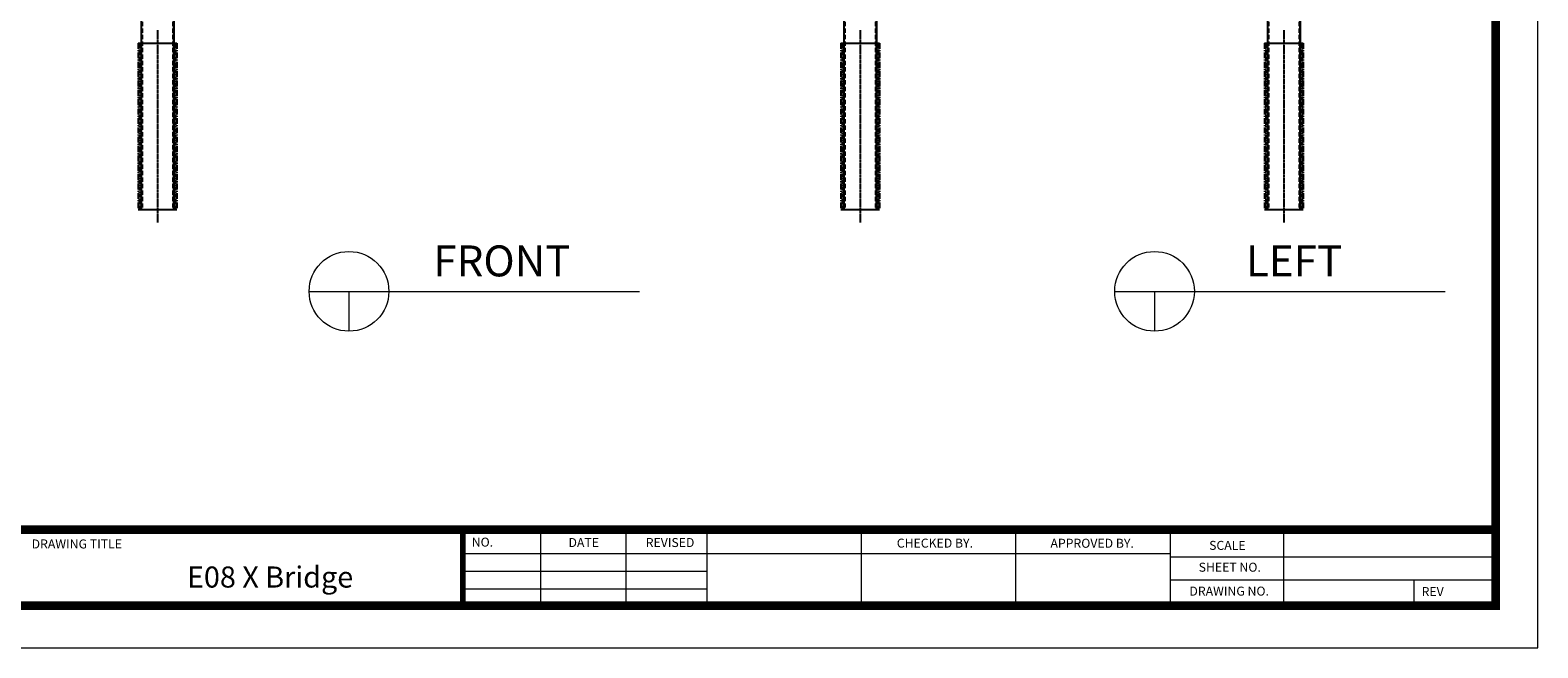
# Model space of a CAD drawing. Units: millimetres. Extents: x 12506 to 235285, y -13536 to 15629.
# Drawn here: x 46124 to 52560, y -6525 to -3888 of the extents above; entities that cross this region are included whole.
import ezdxf

# ---------------------------------------------------------------- set-up
doc = ezdxf.new("R2010")
doc.units = ezdxf.units.MM
doc.linetypes.add('CENTER', pattern=[2, 1.25, -0.25, 0.25, -0.25])
doc.linetypes.add('HIDDEN', pattern=[0.375, 0.25, -0.125])
for name, color, linetype in [('C', 1, 'CENTER'), ('h', 2, 'HIDDEN'), ('sheet', 150, 'Continuous'), ('Steel', 210, 'Continuous')]:
    doc.layers.add(name, color=color, linetype=linetype)
doc.styles.add('H', font='txt.shx')
doc.styles.get("Standard").update_dxf_attribs({"font": 'txt.shx', "bigfont": 'whgtxt.shx'})

# ---------------------------------------------------------------- blocks, each defined once
blk = doc.blocks.new('7761341azzz')
at = {"layer": 'C', "ltscale": 4}
blk.add_line((20900.7, -9669.6), (20900.7, -10490), dxfattribs=at)
at = {"layer": 'h', "linetype": 'CENTER', "ltscale": 3}
for p, q in [((20823.1, -9724.8), (20823.1, -10434.8)), ((20978.3, -9724.8), (20978.3, -10434.8))]:
    blk.add_line(p, q, dxfattribs=at)
at = {"layer": 'Steel', "ltscale": 4}
for p, q in [((20818.1, -9724.8), (20983.3, -9724.8)), ((20818.1, -10434.8), (20983.3, -10434.8))]:
    blk.add_line(p, q, dxfattribs=at)
at = {"layer": 'Steel', "linetype": 'CENTER', "ltscale": 20}
for p, q in [((20818.1, -9724.8), (20818.1, -10434.8)), ((20983.3, -9724.8), (20983.3, -10434.8))]:
    blk.add_line(p, q, dxfattribs=at)

msp = doc.modelspace()

# ---------------------------------------------------------------- linework, layer by layer
at = {"ltscale": 4}
for p, q in [((46597.664, -1053.379), (46597.664, -4653.379)), ((46737.464, -1053.379), (46737.464, -4653.379)), ((49597.664, -1053.379), (49597.664, -4653.379)), ((49737.464, -1053.379), (49737.464, -4653.379)), ((51406.131, -1053.379), (51406.131, -4653.379)), ((51545.931, -1053.379), (51545.931, -4653.379)), ((46597.664, -4653.379), (46737.464, -4653.379)), ((49597.664, -4653.379), (49737.464, -4653.379)), ((51406.131, -4653.379), (51545.931, -4653.379))]:
    msp.add_line(p, q, dxfattribs=at)
at = {"lineweight": 0, "ltscale": 2}
for p, q in [((47315.183, -5003.009), (47655.183, -5003.009)), ((47485.183, -5003.009), (47485.183, -5173.009)), ((47655.183, -5003.009), (48725.183, -5003.009)), ((50753.967, -5003.009), (51093.967, -5003.009)), ((50923.967, -5003.009), (50923.967, -5173.009)), ((51093.967, -5003.009), (52163.967, -5003.009))]:
    msp.add_line(p, q, dxfattribs=at)
for centre in [(47485.183, -5003.009), (50923.967, -5003.009)]:
    msp.add_circle(centre, 170, dxfattribs=at)
at = {"layer": 'Defpoints', "lineweight": 0}
for p, q in [((52560.125, -6524.737), (52560.125, 604.648)), ((42466.164, -6524.737), (52560.125, -6524.737))]:
    msp.add_line(p, q, dxfattribs=at)
at = {"layer": 'h', "ltscale": 4}
for p, q in [((46602.364, -1053.379), (46602.364, -4653.379)), ((46732.764, -1053.379), (46732.764, -4653.379)), ((49602.364, -1053.379), (49602.364, -4653.379)), ((49732.764, -1053.379), (49732.764, -4653.379)), ((51410.831, -1053.379), (51410.831, -4653.379)), ((51541.231, -1053.379), (51541.231, -4653.379))]:
    msp.add_line(p, q, dxfattribs=at)
at = {"layer": 'sheet', "lineweight": 0}
for p, q in [((47971.082, -6344.702), (47971.082, -6020.47)), ((48304.078, -6359.558), (48304.078, -6035.326)), ((48669.051, -6359.558), (48669.051, -6035.326)), ((49013.873, -6359.558), (49013.873, -6035.326)), ((49673.173, -6359.558), (49673.173, -6035.326)), ((50332.474, -6359.558), (50332.474, -6035.326)), ((50991.774, -6359.558), (50991.774, -6035.326)), ((51476.255, -6344.702), (51476.255, -6035.326)), ((47971.082, -6122.619), (50991.774, -6122.619)), ((50991.774, -6136.467), (52380.09, -6136.467)), ((47971.082, -6197.442), (49013.873, -6197.442)), ((50991.774, -6234.853), (52380.09, -6234.853)), ((52032.807, -6359.558), (52032.807, -6234.853)), ((47971.082, -6272.264), (49013.873, -6272.264))]:
    msp.add_line(p, q, dxfattribs=at)
at = {"layer": 'sheet', "lineweight": 0, "const_width": 36.007}
msp.add_lwpolyline([(52380.09, 424.613), (52380.09, -6344.702), (42646.199, -6344.702), (42646.199, 424.613)], close=True, dxfattribs=at)
at = {"layer": 'sheet', "lineweight": 0}
for points, const_width in [([(42646.199, -6020.47), (52380.09, -6020.47)], 36.007), ([(47971.415, -6359.558), (47971.415, -6035.326)], 24.005)]:
    msp.add_lwpolyline(points, dxfattribs=dict(at, const_width=const_width))

# ---------------------------------------------------------------- block references
for p in [(25766.875, 5781.391), (28766.875, 5781.391), (30575.343, 5781.391)]:
    msp.add_blockref('7761341azzz', p)

# ---------------------------------------------------------------- texts
at = {"lineweight": 0, "style": 'H'}
for s, height, p in [('FRONT', 132, (47845.168, -4939.152)), ('LEFT', 132, (51313.952, -4939.152)), ('E08 X Bridge', 90, (46793.674, -6267.51))]:
    msp.add_text(s, height=height, dxfattribs=at).set_placement(p)
at = {"layer": 'sheet', "color": 151, "lineweight": 0}
for s, height, p in [('DRAWING TITLE', 38.40749, (46130.41, -6100.493)), ('NO.', 38.4075, (48009.102, -6092.65)), ('DATE', 38.4075, (48422.164, -6094.444)), ('REVISED', 38.4075, (48751.866, -6094.444)), ('CHECKED BY.', 38.40749, (49823.681, -6096.893)), ('APPROVED BY.', 38.40749, (50479.566, -6097.527)), ('SCALE', 38.4075, (51156.84, -6106.611)), ('SHEET NO.', 38.4075, (51112.192, -6199.766)), ('DRAWING NO.', 38.40749, (51072.652, -6301.823)), ('REV', 38.4075, (52063.936, -6303.896))]:
    msp.add_text(s, height=height, dxfattribs=at).set_placement(p)

doc.saveas('drawing.dxf')
